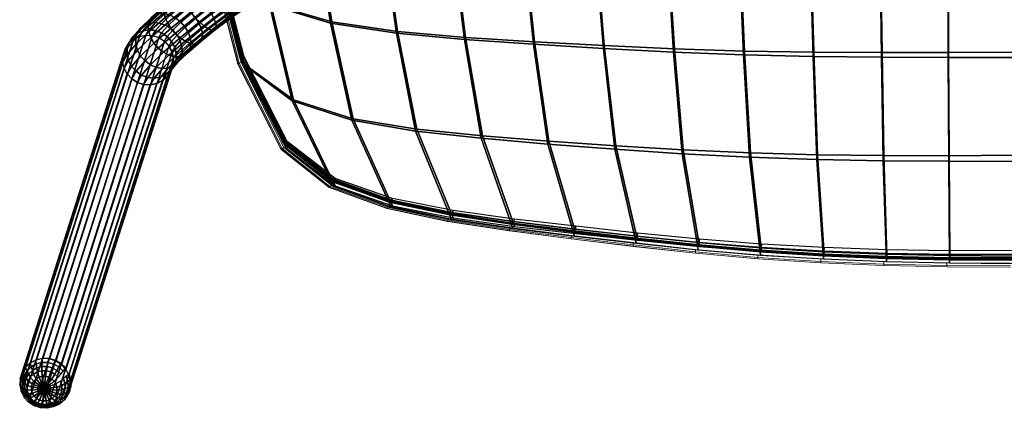
# Model space of a CAD drawing. Units: metres. Extents: x -0.272 to 0.27, y -0.296 to 0.296.
# Drawn here: x -0.272 to -0.001, y -0.296 to -0.19 of the extents above; entities that cross this region are included whole.
import ezdxf

# ---------------------------------------------------------------- set-up
doc = ezdxf.new("R2010")
doc.units = ezdxf.units.M
for name, color, linetype in [('72_CMAN_INSERT', 7, 'Continuous'), ('72_CMAN_SEDUTE_D2_ANY', 252, 'Continuous'), ('72_CMAN_SEDUTE_D3_ADJUASTABLEFEET', 7, 'Continuous'), ('72_CMAN_SEDUTE_D3_FRAME', 7, 'Continuous'), ('72_CMAN_SEDUTE_D3_SEAT', 7, 'Continuous')]:
    doc.layers.add(name, color=color, linetype=linetype)

# ---------------------------------------------------------------- blocks, each defined once
blk = doc.blocks.new('72CMAN_SEDUTE_D3_FIXEDFEET')
mesh = blk.add_polymesh((24, 7), dxfattribs=dict(m_close=True))
for k, corner in enumerate([(0.00688, -0.00418, 0.00445), (0.0061, -0.00347, 0.00302), (0.00531, -0.00277, 0.00158), (0.00453, -0.00206, 0.00015), (0.00325, -0.0013, -0.00061), (0.00163, -0.00065, -0.00032), (0, 0), (0.00738, -0.00248, 0.00489), (0.00655, -0.00195, 0.00342), (0.00571, -0.00141, 0.00194), (0.00488, -0.00088, 0.00046), (0.00351, -0.00044, -0.00038), (0.00175, -0.00021, -0.00021), (0, 0), (0.00741, -0.00072, 0.00539), (0.00658, -0.00037, 0.00387), (0.00574, -0.00001, 0.00234), (0.0049, 0.00034, 0.00081), (0.00352, 0.00046, -0.00013), (0.00176, 0.00023, -0.00008), (0, 0), (0.00697, 0.00097, 0.00592), (0.00618, 0.00115, 0.00434), (0.00539, 0.00134, 0.00275), (0.0046, 0.00152, 0.00117), (0.0033, 0.00132, 0.00014), (0.00165, 0.00066, 0.00005), (0, 0), (0.00609, 0.00249, 0.00643), (0.00539, 0.00252, 0.00479), (0.00468, 0.00254, 0.00316), (0.00398, 0.00257, 0.00153), (0.00285, 0.00209, 0.0004), (0.00142, 0.00105, 0.00018), (0, 0), (0.00482, 0.00372, 0.00689), (0.00425, 0.00363, 0.00521), (0.00368, 0.00353, 0.00353), (0.0031, 0.00343, 0.00185), (0.00221, 0.00271, 0.00063), (0.0011, 0.00136, 0.0003), (0, 0), (0.00326, 0.00459, 0.00727), (0.00285, 0.00441, 0.00555), (0.00243, 0.00422, 0.00383), (0.00202, 0.00403, 0.00211), (0.00142, 0.00316, 0.00082), (0.00071, 0.00158, 0.00039), (0, 0), (0.00151, 0.00504, 0.00754), (0.00128, 0.00481, 0.0058), (0.00104, 0.00457, 0.00405), (0.0008, 0.00434, 0.0023), (0.00053, 0.00338, 0.00096), (0.00026, 0.0017, 0.00046), (0, 0), (-0.00031, 0.00503, 0.00769), (-0.00036, 0.0048, 0.00593), (-0.00041, 0.00457, 0.00417), (-0.00046, 0.00434, 0.00241), (-0.0004, 0.00338, 0.00104), (-0.0002, 0.00169, 0.0005), (0, 0), (-0.00208, 0.00456, 0.00771), (-0.00195, 0.00438, 0.00594), (-0.00182, 0.0042, 0.00418), (-0.00169, 0.00401, 0.00242), (-0.0013, 0.00314, 0.00105), (-0.00065, 0.00158, 0.00051), (0, 0), (-0.00367, 0.00368, 0.00759), (-0.00338, 0.00358, 0.00584), (-0.00309, 0.00349, 0.00408), (-0.0028, 0.0034, 0.00233), (-0.0021, 0.00269, 0.00098), (-0.00105, 0.00135, 0.00048), (0, 0), (-0.00498, 0.00243, 0.00734), (-0.00456, 0.00246, 0.00561), (-0.00413, 0.0025, 0.00389), (-0.00371, 0.00253, 0.00216), (-0.00277, 0.00206, 0.00086), (-0.00139, 0.00103, 0.00041), (0, 0), (-0.00592, 0.0009, 0.00698), (-0.0054, 0.00109, 0.00529), (-0.00488, 0.00128, 0.0036), (-0.00436, 0.00147, 0.00191), (-0.00325, 0.00128, 0.00068), (-0.00163, 0.00065, 0.00032), (0, 0), (-0.00642, -0.0008, 0.00653), (-0.00585, -0.00044, 0.00489), (-0.00528, -0.00007, 0.00324), (-0.00471, 0.00029, 0.0016), (-0.0035, 0.00042, 0.00045), (-0.00175, 0.00021, 0.00021), (0, 0), (-0.00645, -0.00255, 0.00603), (-0.00588, -0.00201, 0.00444), (-0.0053, -0.00147, 0.00285), (-0.00473, -0.00093, 0.00125), (-0.00352, -0.00047, 0.0002), (-0.00176, -0.00023, 0.00008), (0, 0), (-0.00601, -0.00425, 0.00551), (-0.00548, -0.00354, 0.00397), (-0.00495, -0.00282, 0.00243), (-0.00442, -0.00211, 0.00089), (-0.00329, -0.00133, -0.00007), (-0.00165, -0.00066, -0.00005), (0, 0), (-0.00513, -0.00577, 0.005), (-0.00469, -0.0049, 0.00351), (-0.00425, -0.00403, 0.00202), (-0.00381, -0.00316, 0.00053), (-0.00285, -0.0021, -0.00033), (-0.00142, -0.00105, -0.00018), (0, 0), (-0.00386, -0.007, 0.00454), (-0.00355, -0.00601, 0.0031), (-0.00324, -0.00501, 0.00166), (-0.00293, -0.00402, 0.00021), (-0.0022, -0.00273, -0.00056), (-0.0011, -0.00136, -0.0003), (0, 0), (-0.0023, -0.00787, 0.00416), (-0.00215, -0.00679, 0.00276), (-0.002, -0.00571, 0.00135), (-0.00185, -0.00463, -0.00005), (-0.00141, -0.00317, -0.00076), (-0.00071, -0.00158, -0.00039), (0, 0), (-0.00055, -0.00832, 0.00388), (-0.00058, -0.00719, 0.00251), (-0.0006, -0.00606, 0.00113), (-0.00063, -0.00493, -0.00024), (-0.00052, -0.0034, -0.0009), (-0.00026, -0.0017, -0.00046), (0, 0), (0.00127, -0.00831, 0.00373), (0.00106, -0.00718, 0.00237), (0.00085, -0.00605, 0.00102), (0.00063, -0.00493, -0.00034), (0.0004, -0.0034, -0.00097), (0.0002, -0.00169, -0.0005), (0, 0), (0.00304, -0.00784, 0.00372), (0.00264, -0.00676, 0.00236), (0.00225, -0.00568, 0.001), (0.00186, -0.00461, -0.00035), (0.0013, -0.00316, -0.00098), (0.00065, -0.00158, -0.00051), (0, 0), (0.00463, -0.00696, 0.00384), (0.00408, -0.00597, 0.00247), (0.00352, -0.00498, 0.0011), (0.00297, -0.00399, -0.00027), (0.00211, -0.00271, -0.00092), (0.00105, -0.00135, -0.00048), (0, 0), (0.00594, -0.00571, 0.00409), (0.00525, -0.00485, 0.00269), (0.00457, -0.00398, 0.0013), (0.00388, -0.00312, -0.0001), (0.00278, -0.00208, -0.00079), (0.00139, -0.00103, -0.00041), (0, 0)]):
    mesh.set_mesh_vertex(divmod(k, 7), corner)
blk = doc.blocks.new('72CMAN_SEDUTE_D3_FRAMEFORFIXEDFEET')
mesh = blk.add_polymesh((13, 9))
for k, corner in enumerate([(-0.23126, -0.19676, 0.41777), (-0.23053, -0.1955, 0.42225), (-0.22901, -0.19375, 0.42634), (-0.22677, -0.19158, 0.42987), (-0.22391, -0.1891, 0.43267), (-0.22053, -0.18647, 0.43462), (-0.21675, -0.18385, 0.43565), (-0.21276, -0.18135, 0.4357), (-0.20872, -0.1791, 0.43479), (-0.23249, -0.19542, 0.41756), (-0.23175, -0.19415, 0.42209), (-0.23022, -0.19239, 0.42621), (-0.22796, -0.19021, 0.42975), (-0.22508, -0.18772, 0.43254), (-0.22167, -0.18507, 0.43447), (-0.21786, -0.18243, 0.43547), (-0.21383, -0.1799, 0.4355), (-0.20976, -0.17761, 0.43456), (-0.23402, -0.19444, 0.41746), (-0.23327, -0.19313, 0.42213), (-0.23169, -0.19132, 0.42636), (-0.22937, -0.18909, 0.42999), (-0.2264, -0.18653, 0.43283), (-0.2229, -0.18381, 0.43479), (-0.21899, -0.18107, 0.43578), (-0.21485, -0.17845, 0.43578), (-0.21067, -0.17605, 0.43478), (-0.23576, -0.19387, 0.41745), (-0.23497, -0.1925, 0.42235), (-0.23332, -0.19061, 0.42678), (-0.23089, -0.18828, 0.43056), (-0.22779, -0.18561, 0.43351), (-0.22412, -0.18276, 0.43554), (-0.22005, -0.17987, 0.43655), (-0.21574, -0.17708, 0.43651), (-0.2114, -0.17451, 0.43545), (-0.23758, -0.19376, 0.41755), (-0.23674, -0.19231, 0.42274), (-0.235, -0.19031, 0.42742), (-0.23243, -0.18784, 0.43141), (-0.22913, -0.18502, 0.43453), (-0.22526, -0.18199, 0.43666), (-0.22096, -0.1789, 0.43771), (-0.21644, -0.1759, 0.43765), (-0.21188, -0.1731, 0.43651), (-0.23936, -0.19412, 0.41775), (-0.23847, -0.19257, 0.42327), (-0.23661, -0.19044, 0.42825), (-0.23386, -0.18781, 0.4325), (-0.23035, -0.1848, 0.43582), (-0.22623, -0.18156, 0.43808), (-0.22168, -0.17823, 0.43919), (-0.21689, -0.17497, 0.43912), (-0.2121, -0.17192, 0.43788), (-0.24098, -0.19491, 0.41804), (-0.24003, -0.19326, 0.4239), (-0.23804, -0.19099, 0.42922), (-0.23511, -0.18818, 0.43374), (-0.23136, -0.18496, 0.43729), (-0.22697, -0.18149, 0.43971), (-0.22214, -0.1779, 0.4409), (-0.21708, -0.17437, 0.44082), (-0.21203, -0.17104, 0.43949), (-0.24233, -0.1961, 0.41839), (-0.24132, -0.19435, 0.42461), (-0.2392, -0.19192, 0.43025), (-0.23608, -0.18893, 0.43507), (-0.2321, -0.18551, 0.43885), (-0.22744, -0.18179, 0.44144), (-0.22232, -0.17794, 0.44271), (-0.21699, -0.17414, 0.44263), (-0.21169, -0.17054, 0.44121), (-0.24331, -0.19759, 0.41877), (-0.24224, -0.19574, 0.42533), (-0.24001, -0.19318, 0.43129), (-0.23671, -0.19001, 0.43639), (-0.23251, -0.18639, 0.44041), (-0.22759, -0.18245, 0.44316), (-0.22222, -0.17836, 0.44452), (-0.21663, -0.17429, 0.44444), (-0.21108, -0.17044, 0.44293), (-0.24387, -0.19928, 0.41918), (-0.24275, -0.19735, 0.42604), (-0.24041, -0.19466, 0.43228), (-0.23697, -0.19135, 0.43763), (-0.23257, -0.18756, 0.44185), (-0.22744, -0.18343, 0.44475), (-0.22184, -0.17912, 0.44619), (-0.21602, -0.17482, 0.44611), (-0.21026, -0.17074, 0.44454), (-0.24395, -0.20106, 0.41957), (-0.2428, -0.19906, 0.42667), (-0.24038, -0.19629, 0.43314), (-0.23682, -0.19286, 0.43869), (-0.23227, -0.18893, 0.44308), (-0.22698, -0.18465, 0.44611), (-0.2212, -0.18017, 0.44762), (-0.21521, -0.1757, 0.44755), (-0.20928, -0.17144, 0.44591), (-0.24356, -0.20281, 0.41992), (-0.24238, -0.20077, 0.42718), (-0.23992, -0.19793, 0.43381), (-0.23629, -0.19443, 0.43951), (-0.23165, -0.19041, 0.44402), (-0.22624, -0.18603, 0.44713), (-0.22035, -0.18144, 0.4487), (-0.21425, -0.17685, 0.44864), (-0.20821, -0.17248, 0.44697), (-0.24273, -0.20441, 0.42021), (-0.24154, -0.20235, 0.42753), (-0.23906, -0.19949, 0.43423), (-0.23539, -0.19595, 0.44), (-0.23072, -0.1919, 0.44458), (-0.22527, -0.18747, 0.44775), (-0.21934, -0.18284, 0.44935), (-0.2132, -0.1782, 0.44931), (-0.20712, -0.17378, 0.44763)]):
    mesh.set_mesh_vertex(divmod(k, 9), corner)
mesh = blk.add_polymesh((13, 9))
for k, corner in enumerate([(-0.24273, -0.20441, 0.42021), (-0.24154, -0.20235, 0.42753), (-0.23906, -0.19949, 0.43423), (-0.23539, -0.19595, 0.44), (-0.23072, -0.1919, 0.44458), (-0.22527, -0.18747, 0.44775), (-0.21934, -0.18284, 0.44935), (-0.2132, -0.1782, 0.44931), (-0.20712, -0.17378, 0.44763), (-0.2415, -0.20575, 0.42041), (-0.24032, -0.2037, 0.42769), (-0.23785, -0.20085, 0.43436), (-0.2342, -0.19732, 0.44012), (-0.22955, -0.19328, 0.44471), (-0.22413, -0.18887, 0.4479), (-0.21823, -0.18426, 0.44953), (-0.21212, -0.17965, 0.44951), (-0.20608, -0.17527, 0.44786), (-0.23996, -0.20674, 0.42052), (-0.2388, -0.20473, 0.42765), (-0.23638, -0.20192, 0.43421), (-0.23279, -0.19844, 0.43989), (-0.22822, -0.19447, 0.44442), (-0.2229, -0.19013, 0.44758), (-0.21711, -0.18561, 0.44922), (-0.2111, -0.18111, 0.44924), (-0.20517, -0.17684, 0.44764), (-0.23823, -0.2073, 0.42052), (-0.2371, -0.20536, 0.42742), (-0.23475, -0.20263, 0.43379), (-0.23127, -0.19925, 0.43932), (-0.22684, -0.19539, 0.44374), (-0.22168, -0.19118, 0.44684), (-0.21605, -0.18681, 0.44845), (-0.21021, -0.18247, 0.4485), (-0.20445, -0.17838, 0.44697), (-0.23641, -0.20741, 0.42042), (-0.23533, -0.20555, 0.42704), (-0.23307, -0.20293, 0.43315), (-0.22974, -0.19969, 0.43846), (-0.22549, -0.19598, 0.44272), (-0.22054, -0.19195, 0.44571), (-0.21513, -0.18778, 0.44729), (-0.20952, -0.18366, 0.44736), (-0.20396, -0.17979, 0.44591), (-0.23462, -0.20706, 0.42022), (-0.2336, -0.20528, 0.42651), (-0.23146, -0.2028, 0.43232), (-0.2283, -0.19972, 0.43738), (-0.22427, -0.1962, 0.44143), (-0.21957, -0.19239, 0.44429), (-0.21442, -0.18845, 0.44581), (-0.20906, -0.18459, 0.44589), (-0.20374, -0.18097, 0.44454), (-0.233, -0.20626, 0.41994), (-0.23204, -0.20459, 0.42587), (-0.23003, -0.20225, 0.43136), (-0.22706, -0.19935, 0.43613), (-0.22326, -0.19604, 0.43996), (-0.21883, -0.19246, 0.44266), (-0.21396, -0.18878, 0.4441), (-0.20887, -0.18519, 0.44419), (-0.20381, -0.18184, 0.44293), (-0.23166, -0.20508, 0.41959), (-0.23075, -0.20351, 0.42516), (-0.22887, -0.20132, 0.43032), (-0.22608, -0.1986, 0.4348), (-0.22253, -0.19549, 0.4384), (-0.21836, -0.19215, 0.44093), (-0.21377, -0.18874, 0.44229), (-0.20896, -0.18542, 0.44238), (-0.20416, -0.18234, 0.44121), (-0.23067, -0.20359, 0.4192), (-0.22983, -0.20212, 0.42444), (-0.22806, -0.20006, 0.42928), (-0.22545, -0.19752, 0.43348), (-0.22212, -0.19461, 0.43685), (-0.21821, -0.19149, 0.43922), (-0.21388, -0.18833, 0.44048), (-0.20933, -0.18526, 0.44058), (-0.20476, -0.18245, 0.43949), (-0.23012, -0.20189, 0.4188), (-0.22932, -0.20051, 0.42374), (-0.22766, -0.19857, 0.42829), (-0.2252, -0.19618, 0.43224), (-0.22206, -0.19344, 0.4354), (-0.21836, -0.19052, 0.43762), (-0.21426, -0.18757, 0.43881), (-0.20993, -0.18473, 0.4389), (-0.20558, -0.18214, 0.43788), (-0.23003, -0.20011, 0.4184), (-0.22927, -0.19879, 0.42311), (-0.22769, -0.19695, 0.42743), (-0.22534, -0.19467, 0.43118), (-0.22235, -0.19207, 0.43417), (-0.21882, -0.18929, 0.43627), (-0.2149, -0.18651, 0.43738), (-0.21074, -0.18386, 0.43747), (-0.20656, -0.18144, 0.43651), (-0.23042, -0.19836, 0.41805), (-0.22969, -0.19708, 0.4226), (-0.22815, -0.1953, 0.42676), (-0.22588, -0.1931, 0.43037), (-0.22298, -0.19059, 0.43323), (-0.21956, -0.18791, 0.43524), (-0.21574, -0.18524, 0.4363), (-0.21171, -0.1827, 0.43637), (-0.20763, -0.18041, 0.43545), (-0.23126, -0.19676, 0.41777), (-0.23053, -0.1955, 0.42225), (-0.22901, -0.19375, 0.42634), (-0.22677, -0.19158, 0.42987), (-0.22391, -0.1891, 0.43267), (-0.22053, -0.18647, 0.43462), (-0.21675, -0.18385, 0.43565), (-0.21276, -0.18135, 0.4357), (-0.20872, -0.1791, 0.43479)]):
    mesh.set_mesh_vertex(divmod(k, 9), corner)
mesh = blk.add_polymesh((2, 13))
for k, corner in enumerate([(-0.24273, -0.20441, 0.42021), (-0.24356, -0.20281, 0.41992), (-0.24395, -0.20106, 0.41957), (-0.24387, -0.19928, 0.41918), (-0.24331, -0.19759, 0.41877), (-0.24233, -0.1961, 0.41839), (-0.24098, -0.19491, 0.41804), (-0.23936, -0.19412, 0.41775), (-0.23758, -0.19376, 0.41755), (-0.23576, -0.19387, 0.41745), (-0.23402, -0.19444, 0.41746), (-0.23249, -0.19542, 0.41756), (-0.23126, -0.19676, 0.41777), (-0.2711, -0.29329, 0.00791), (-0.27194, -0.2917, 0.00762), (-0.27233, -0.28994, 0.00727), (-0.27224, -0.28816, 0.00688), (-0.27169, -0.28647, 0.00648), (-0.2707, -0.28498, 0.00609), (-0.26935, -0.28379, 0.00574), (-0.26773, -0.283, 0.00546), (-0.26595, -0.28264, 0.00526), (-0.26413, -0.28275, 0.00516), (-0.26239, -0.28332, 0.00516), (-0.26086, -0.28431, 0.00527), (-0.25963, -0.28564, 0.00547)]):
    mesh.set_mesh_vertex(divmod(k, 13), corner)
mesh = blk.add_polymesh((2, 13))
for k, corner in enumerate([(-0.24273, -0.20441, 0.42021), (-0.2415, -0.20575, 0.42041), (-0.23996, -0.20674, 0.42052), (-0.23823, -0.2073, 0.42052), (-0.23641, -0.20741, 0.42042), (-0.23462, -0.20706, 0.42022), (-0.233, -0.20626, 0.41994), (-0.23166, -0.20508, 0.41959), (-0.23067, -0.20359, 0.4192), (-0.23012, -0.20189, 0.4188), (-0.23003, -0.20011, 0.4184), (-0.23042, -0.19836, 0.41805), (-0.23126, -0.19676, 0.41777), (-0.2711, -0.29329, 0.00791), (-0.26987, -0.29463, 0.00811), (-0.26834, -0.29562, 0.00822), (-0.2666, -0.29619, 0.00822), (-0.26478, -0.2963, 0.00812), (-0.263, -0.29594, 0.00792), (-0.26138, -0.29514, 0.00764), (-0.26003, -0.29396, 0.00729), (-0.25905, -0.29247, 0.0069), (-0.25849, -0.29078, 0.0065), (-0.25841, -0.28899, 0.00611), (-0.2588, -0.28724, 0.00576), (-0.25963, -0.28564, 0.00547)]):
    mesh.set_mesh_vertex(divmod(k, 13), corner)
blk = doc.blocks.new('72CMAN_SEDUTE_D3_SEATFORFIXEDFEET')
mesh = blk.add_polymesh((25, 7))
for k, corner in enumerate([(-0.20983, 0.08977, 0.42707), (-0.21063, 0.09017, 0.42772), (-0.21105, 0.09051, 0.42867), (-0.21103, 0.09072, 0.42975), (-0.21057, 0.09077, 0.43075), (-0.20977, 0.09065, 0.43148), (-0.20875, 0.09038, 0.43181), (-0.21493, 0.06353, 0.43012), (-0.21573, 0.06392, 0.43076), (-0.21617, 0.06425, 0.43172), (-0.21617, 0.06445, 0.4328), (-0.21574, 0.06449, 0.4338), (-0.21496, 0.06437, 0.43454), (-0.21396, 0.0641, 0.43487), (-0.2198, 0.03758, 0.43531), (-0.22059, 0.03794, 0.43595), (-0.22105, 0.03825, 0.4369), (-0.22108, 0.03843, 0.43798), (-0.22068, 0.03847, 0.43899), (-0.21993, 0.03836, 0.43973), (-0.21895, 0.0381, 0.44007), (-0.22456, 0.0116, 0.44051), (-0.22535, 0.01193, 0.44114), (-0.22581, 0.01221, 0.44209), (-0.22586, 0.01238, 0.44317), (-0.2255, 0.01242, 0.44419), (-0.22478, 0.01231, 0.44494), (-0.22383, 0.01208, 0.44529), (-0.22858, -0.01453, 0.44558), (-0.22934, -0.01424, 0.4462), (-0.22981, -0.014, 0.44714), (-0.22988, -0.01385, 0.44822), (-0.22955, -0.01381, 0.44924), (-0.22887, -0.0139, 0.45001), (-0.22796, -0.01409, 0.45038), (-0.23111, -0.04093, 0.45018), (-0.23185, -0.0407, 0.45078), (-0.23232, -0.04049, 0.45172), (-0.23241, -0.04036, 0.4528), (-0.23211, -0.04032, 0.45383), (-0.23148, -0.04039, 0.45461), (-0.23061, -0.04054, 0.45499), (-0.23164, -0.06763, 0.45356), (-0.23235, -0.06745, 0.45414), (-0.23281, -0.0673, 0.45506), (-0.23292, -0.06719, 0.45614), (-0.23266, -0.06715, 0.45718), (-0.23208, -0.06719, 0.45798), (-0.23126, -0.06729, 0.45838), (-0.23004, -0.09445, 0.45514), (-0.23071, -0.09435, 0.4557), (-0.23116, -0.09424, 0.45661), (-0.23128, -0.09416, 0.45769), (-0.23106, -0.09412, 0.45873), (-0.23053, -0.09412, 0.45955), (-0.22977, -0.09417, 0.45998), (-0.22669, -0.12116, 0.45494), (-0.22732, -0.12113, 0.45548), (-0.22776, -0.12109, 0.45638), (-0.22789, -0.12104, 0.45745), (-0.22771, -0.12099, 0.4585), (-0.22723, -0.12096, 0.45933), (-0.22652, -0.12095, 0.45979), (-0.22228, -0.14767, 0.45339), (-0.22287, -0.14773, 0.4539), (-0.22329, -0.14774, 0.45478), (-0.22343, -0.14773, 0.45584), (-0.22328, -0.14768, 0.4569), (-0.22286, -0.14761, 0.45775), (-0.22221, -0.14754, 0.45823), (-0.2172, -0.17397, 0.4507), (-0.21775, -0.17411, 0.45119), (-0.21815, -0.17419, 0.45205), (-0.2183, -0.17421, 0.45311), (-0.21819, -0.17416, 0.45417), (-0.21782, -0.17406, 0.45504), (-0.21724, -0.17393, 0.45555), (-0.21059, -0.19976, 0.4468), (-0.21109, -0.19999, 0.44725), (-0.21147, -0.20014, 0.44809), (-0.21163, -0.20019, 0.44914), (-0.21155, -0.20014, 0.45021), (-0.21124, -0.2, 0.4511), (-0.21072, -0.1998, 0.45164), (-0.1987, -0.223, 0.44086), (-0.19915, -0.22332, 0.44129), (-0.19951, -0.22354, 0.44211), (-0.19968, -0.22363, 0.44315), (-0.19964, -0.22357, 0.44423), (-0.19938, -0.2234, 0.44513), (-0.19893, -0.22313, 0.4457), (-0.18555, -0.23315, 0.43607), (-0.18595, -0.23355, 0.43647), (-0.18629, -0.23384, 0.43727), (-0.18647, -0.23396, 0.4383), (-0.18646, -0.23391, 0.43938), (-0.18626, -0.2337, 0.4403), (-0.18587, -0.23336, 0.4409), (-0.16973, -0.23868, 0.43146), (-0.17009, -0.23917, 0.43184), (-0.1704, -0.23953, 0.43261), (-0.17058, -0.23969, 0.43364), (-0.17061, -0.23964, 0.43472), (-0.17045, -0.23939, 0.43566), (-0.17013, -0.23899, 0.43628), (-0.15308, -0.24197, 0.42767), (-0.15339, -0.24255, 0.42802), (-0.15367, -0.24298, 0.42877), (-0.15385, -0.24318, 0.42979), (-0.1539, -0.24314, 0.43087), (-0.15379, -0.24286, 0.43183), (-0.15353, -0.2424, 0.43247), (-0.13622, -0.24431, 0.42431), (-0.13648, -0.24497, 0.42462), (-0.13673, -0.24547, 0.42536), (-0.1369, -0.24572, 0.42636), (-0.13695, -0.24568, 0.42744), (-0.13687, -0.24538, 0.42841), (-0.13666, -0.24486, 0.42908), (-0.11932, -0.24629, 0.4211), (-0.11953, -0.24703, 0.42139), (-0.11973, -0.2476, 0.42211), (-0.11988, -0.24789, 0.4231), (-0.11993, -0.24786, 0.42418), (-0.11988, -0.24754, 0.42517), (-0.11972, -0.24696, 0.42586), (-0.10237, -0.24814, 0.41808), (-0.10253, -0.24896, 0.41835), (-0.1027, -0.24959, 0.41904), (-0.10282, -0.24992, 0.42003), (-0.10287, -0.2499, 0.42111), (-0.10284, -0.24955, 0.42211), (-0.10272, -0.24893, 0.42282), (-0.08535, -0.24983, 0.41539), (-0.08547, -0.25071, 0.41564), (-0.0856, -0.2514, 0.41632), (-0.0857, -0.25177, 0.41729), (-0.08575, -0.25176, 0.41838), (-0.08573, -0.2514, 0.41938), (-0.08565, -0.25073, 0.42012), (-0.06823, -0.25118, 0.41321), (-0.06832, -0.25212, 0.41344), (-0.06841, -0.25286, 0.4141), (-0.06848, -0.25327, 0.41506), (-0.06853, -0.25328, 0.41615), (-0.06853, -0.25291, 0.41717), (-0.06848, -0.2522, 0.41792), (-0.05102, -0.25214, 0.41161), (-0.05107, -0.25313, 0.41183), (-0.05113, -0.25391, 0.41248), (-0.05119, -0.25436, 0.41344), (-0.05123, -0.25438, 0.41452), (-0.05123, -0.254, 0.41554), (-0.05121, -0.25327, 0.41631), (-0.03375, -0.25272, 0.41059), (-0.03377, -0.25375, 0.41079), (-0.03381, -0.25458, 0.41143), (-0.03385, -0.25505, 0.41239), (-0.03387, -0.2551, 0.41347), (-0.03389, -0.25472, 0.4145), (-0.03388, -0.25397, 0.41527), (-0.01645, -0.25299, 0.41005), (-0.01646, -0.25405, 0.41024), (-0.01647, -0.25491, 0.41088), (-0.01649, -0.25542, 0.41183), (-0.0165, -0.25548, 0.41292), (-0.01651, -0.25511, 0.41395), (-0.01651, -0.25435, 0.41473), (0.00095, -0.25298, 0.40987), (0.00095, -0.25405, 0.41007), (0.00095, -0.25494, 0.4107), (0.00095, -0.25547, 0.41165), (0.00095, -0.25556, 0.41274), (0.00095, -0.25521, 0.41377), (0.00086, -0.25447, 0.41456)]):
    mesh.set_mesh_vertex(divmod(k, 7), corner)
mesh = blk.add_polymesh((9, 9))
for k, corner in enumerate([(-0.19893, -0.22513, 0.44567), (-0.18587, -0.23536, 0.44087), (-0.17013, -0.24099, 0.43625), (-0.15353, -0.2444, 0.43244), (-0.13666, -0.24686, 0.42905), (-0.11972, -0.24896, 0.42583), (-0.10272, -0.25093, 0.42279), (-0.08565, -0.25273, 0.42009), (-0.06848, -0.2542, 0.41789), (-0.21072, -0.2018, 0.45161), (-0.19736, -0.2118, 0.44676), (-0.18097, -0.21711, 0.44199), (-0.1634, -0.22011, 0.43795), (-0.14534, -0.2221, 0.43429), (-0.12702, -0.22368, 0.43076), (-0.10858, -0.22509, 0.42741), (-0.09006, -0.22635, 0.4244), (-0.07152, -0.2273, 0.42191), (-0.21724, -0.17593, 0.45552), (-0.20356, -0.18546, 0.45062), (-0.18678, -0.19044, 0.44565), (-0.16869, -0.19319, 0.44133), (-0.14998, -0.19494, 0.43733), (-0.13095, -0.19627, 0.43343), (-0.11173, -0.19745, 0.42974), (-0.09244, -0.19846, 0.4264), (-0.07317, -0.1992, 0.42361), (-0.22221, -0.14954, 0.45821), (-0.20814, -0.15842, 0.45328), (-0.19104, -0.16301, 0.44811), (-0.17256, -0.16552, 0.44353), (-0.1534, -0.1671, 0.43921), (-0.13384, -0.16828, 0.43501), (-0.11406, -0.16931, 0.43103), (-0.09421, -0.17019, 0.42745), (-0.0744, -0.17083, 0.42444), (-0.22652, -0.12295, 0.45976), (-0.212, -0.13103, 0.4548), (-0.1946, -0.13516, 0.4494), (-0.17579, -0.13744, 0.44452), (-0.15625, -0.13888, 0.43985), (-0.13626, -0.13996, 0.43529), (-0.11602, -0.14091, 0.43101), (-0.0957, -0.14173, 0.42717), (-0.07545, -0.14232, 0.42391), (-0.22977, -0.09617, 0.45995), (-0.21476, -0.10334, 0.45496), (-0.19711, -0.10699, 0.44932), (-0.17807, -0.10905, 0.44413), (-0.15826, -0.11039, 0.4391), (-0.13798, -0.11142, 0.43419), (-0.11742, -0.11234, 0.4296), (-0.09676, -0.11315, 0.42551), (-0.07621, -0.11376, 0.42202), (-0.23126, -0.06929, 0.45836), (-0.21579, -0.0755, 0.45337), (-0.19798, -0.07866, 0.44753), (-0.17885, -0.0805, 0.44211), (-0.15896, -0.08176, 0.43682), (-0.13859, -0.08278, 0.43168), (-0.11793, -0.0837, 0.42692), (-0.09717, -0.08453, 0.42271), (-0.07651, -0.08519, 0.41913), (-0.23061, -0.04254, 0.45497), (-0.21472, -0.04779, 0.45001), (-0.19686, -0.05044, 0.44408), (-0.17782, -0.05207, 0.43857), (-0.15807, -0.05324, 0.4332), (-0.13787, -0.05422, 0.42802), (-0.11737, -0.05513, 0.42331), (-0.09676, -0.05597, 0.4192), (-0.07626, -0.05666, 0.41572), (-0.22796, -0.01609, 0.45035), (-0.2117, -0.02043, 0.44544), (-0.19392, -0.02259, 0.43951), (-0.17512, -0.02397, 0.43404), (-0.15572, -0.025, 0.42875), (-0.13591, -0.02591, 0.42372), (-0.11582, -0.02676, 0.41923), (-0.09562, -0.02755, 0.4154), (-0.07549, -0.02822, 0.41219)]):
    mesh.set_mesh_vertex(divmod(k, 9), corner)
mesh = blk.add_polymesh((9, 9))
for k, corner in enumerate([(-0.1987, -0.225, 0.44083), (-0.18555, -0.23515, 0.43604), (-0.16973, -0.24068, 0.43143), (-0.15308, -0.24397, 0.42764), (-0.13622, -0.24631, 0.42428), (-0.11932, -0.24829, 0.42107), (-0.10237, -0.25014, 0.41805), (-0.08535, -0.25183, 0.41536), (-0.06823, -0.25318, 0.41318), (-0.21059, -0.20176, 0.44677), (-0.197, -0.21155, 0.44195), (-0.18062, -0.21673, 0.43721), (-0.16306, -0.2196, 0.4332), (-0.14501, -0.22146, 0.42956), (-0.12672, -0.2229, 0.42604), (-0.1083, -0.22419, 0.42271), (-0.0898, -0.22531, 0.41971), (-0.07129, -0.22614, 0.41723), (-0.2172, -0.17597, 0.45067), (-0.20325, -0.18528, 0.44579), (-0.18648, -0.19014, 0.44085), (-0.16839, -0.19277, 0.43656), (-0.1497, -0.19439, 0.43257), (-0.13068, -0.1956, 0.4287), (-0.11149, -0.19664, 0.42501), (-0.09221, -0.19753, 0.42169), (-0.07296, -0.19816, 0.41891), (-0.22228, -0.14967, 0.45336), (-0.20791, -0.15827, 0.44844), (-0.19081, -0.16275, 0.4433), (-0.17233, -0.16515, 0.43874), (-0.15317, -0.16661, 0.43444), (-0.13363, -0.16768, 0.43025), (-0.11386, -0.16859, 0.42629), (-0.09402, -0.16936, 0.42272), (-0.07423, -0.16989, 0.41972), (-0.22669, -0.12316, 0.45492), (-0.21184, -0.13089, 0.44996), (-0.19443, -0.13493, 0.44458), (-0.17563, -0.13711, 0.43972), (-0.15608, -0.13844, 0.43507), (-0.1361, -0.13942, 0.43053), (-0.11587, -0.14027, 0.42626), (-0.09555, -0.14098, 0.42243), (-0.07531, -0.14147, 0.41919), (-0.23004, -0.09645, 0.45511), (-0.21467, -0.1032, 0.45012), (-0.19701, -0.10677, 0.4445), (-0.17796, -0.10875, 0.43932), (-0.15815, -0.10999, 0.43431), (-0.13787, -0.11094, 0.42942), (-0.11731, -0.11177, 0.42484), (-0.09666, -0.11248, 0.42077), (-0.07611, -0.113, 0.4173), (-0.23164, -0.06962, 0.45353), (-0.21576, -0.07535, 0.44852), (-0.19793, -0.07845, 0.44271), (-0.1788, -0.08022, 0.4373), (-0.1589, -0.08141, 0.43203), (-0.13853, -0.08234, 0.4269), (-0.11787, -0.08319, 0.42216), (-0.0971, -0.08394, 0.41797), (-0.07645, -0.08452, 0.41441), (-0.23111, -0.04293, 0.45015), (-0.21477, -0.04761, 0.44516), (-0.19688, -0.05023, 0.43925), (-0.17783, -0.0518, 0.43375), (-0.15807, -0.0529, 0.42839), (-0.13786, -0.05382, 0.42324), (-0.11736, -0.05468, 0.41854), (-0.09675, -0.05545, 0.41445), (-0.07623, -0.05608, 0.41099), (-0.22858, -0.01653, 0.44555), (-0.21259, -0.02007, 0.44124), (-0.19473, -0.02221, 0.43528), (-0.17586, -0.02357, 0.42975), (-0.15636, -0.02458, 0.42441), (-0.13645, -0.02545, 0.41932), (-0.11625, -0.02628, 0.41477), (-0.09594, -0.02704, 0.41088), (-0.0757, -0.02768, 0.40762)]):
    mesh.set_mesh_vertex(divmod(k, 9), corner)
mesh = blk.add_polymesh((9, 9))
for k, corner in enumerate([(-0.06848, -0.2542, 0.41789), (-0.05121, -0.25527, 0.41628), (-0.03388, -0.25596, 0.41525), (-0.01651, -0.25635, 0.4147), (0.00086, -0.25647, 0.41453), (0.01824, -0.25635, 0.4147), (0.0356, -0.25596, 0.41525), (0.05294, -0.25527, 0.41628), (0.0702, -0.2542, 0.41789), (-0.07152, -0.2273, 0.42191), (-0.05305, -0.22792, 0.42005), (-0.03475, -0.22826, 0.41881), (-0.01675, -0.22842, 0.41812), (0.00086, -0.22845, 0.4179), (0.01848, -0.22842, 0.41812), (0.03648, -0.22826, 0.41881), (0.05477, -0.22792, 0.42005), (0.07325, -0.2273, 0.42191), (-0.07317, -0.1992, 0.42361), (-0.05406, -0.19965, 0.42147), (-0.03525, -0.19985, 0.42), (-0.01689, -0.19992, 0.41915), (0.00086, -0.19993, 0.41888), (0.01862, -0.19992, 0.41915), (0.03697, -0.19985, 0.42), (0.05578, -0.19965, 0.42147), (0.0749, -0.1992, 0.42361), (-0.0744, -0.17083, 0.42444), (-0.05482, -0.17119, 0.42208), (-0.03563, -0.17135, 0.42042), (-0.01701, -0.17139, 0.41944), (0.00086, -0.17139, 0.41911), (0.01874, -0.17139, 0.41944), (0.03735, -0.17135, 0.42042), (0.05655, -0.17119, 0.42208), (0.07613, -0.17083, 0.42444), (-0.07545, -0.14232, 0.42391), (-0.05547, -0.14267, 0.42133), (-0.03596, -0.14283, 0.41946), (-0.01712, -0.14287, 0.41833), (0.00086, -0.14287, 0.41795), (0.01885, -0.14287, 0.41833), (0.03769, -0.14283, 0.41946), (0.0572, -0.14267, 0.42133), (0.07718, -0.14232, 0.42391), (-0.07621, -0.11376, 0.42202), (-0.05596, -0.11414, 0.41922), (-0.03622, -0.11434, 0.41715), (-0.01722, -0.11443, 0.41587), (0.00086, -0.11444, 0.41543), (0.01894, -0.11443, 0.41587), (0.03795, -0.11434, 0.41715), (0.05768, -0.11414, 0.41922), (0.07794, -0.11376, 0.42202), (-0.07651, -0.08519, 0.41913), (-0.05617, -0.08564, 0.41621), (-0.03635, -0.08591, 0.41403), (-0.01728, -0.08605, 0.41265), (0.00086, -0.08609, 0.41218), (0.019, -0.08605, 0.41265), (0.03808, -0.08591, 0.41403), (0.0579, -0.08564, 0.41621), (0.07824, -0.08519, 0.41913), (-0.07626, -0.05666, 0.41572), (-0.05605, -0.05717, 0.41287), (-0.03633, -0.0575, 0.41071), (-0.01729, -0.05768, 0.40934), (0.00086, -0.05774, 0.40886), (0.01902, -0.05768, 0.40934), (0.03805, -0.0575, 0.41071), (0.05777, -0.05717, 0.41287), (0.07798, -0.05666, 0.41572), (-0.07549, -0.02822, 0.41219), (-0.05561, -0.02873, 0.40955), (-0.03615, -0.02909, 0.40754), (-0.01727, -0.02929, 0.40626), (0.00086, -0.02936, 0.4058), (0.019, -0.02929, 0.40626), (0.03788, -0.02909, 0.40754), (0.05734, -0.02873, 0.40955), (0.07721, -0.02822, 0.41219)]):
    mesh.set_mesh_vertex(divmod(k, 9), corner)
mesh = blk.add_polymesh((9, 9))
for k, corner in enumerate([(-0.06823, -0.25318, 0.41318), (-0.05102, -0.25414, 0.41158), (-0.03375, -0.25472, 0.41056), (-0.01645, -0.25499, 0.41002), (0.00095, -0.25498, 0.40985), (0.01817, -0.25499, 0.41002), (0.03547, -0.25472, 0.41056), (0.05275, -0.25414, 0.41158), (0.06996, -0.25318, 0.41318), (-0.07129, -0.22614, 0.41723), (-0.05284, -0.22663, 0.41537), (-0.03458, -0.22685, 0.41414), (-0.01662, -0.22688, 0.41345), (0.00095, -0.22678, 0.41323), (0.01851, -0.22688, 0.41345), (0.03648, -0.22685, 0.41414), (0.05474, -0.22663, 0.41537), (0.07318, -0.22614, 0.41723), (-0.07296, -0.19816, 0.41891), (-0.05387, -0.19848, 0.41678), (-0.03509, -0.19857, 0.41532), (-0.01677, -0.19853, 0.41447), (0.00095, -0.19841, 0.41419), (0.01866, -0.19853, 0.41447), (0.03698, -0.19857, 0.41532), (0.05576, -0.19848, 0.41678), (0.07486, -0.19816, 0.41891), (-0.07423, -0.16989, 0.41972), (-0.05466, -0.17014, 0.41739), (-0.03549, -0.17019, 0.41574), (-0.0169, -0.17013, 0.41476), (0.00095, -0.17001, 0.41443), (0.01879, -0.17013, 0.41476), (0.03738, -0.17019, 0.41574), (0.05655, -0.17014, 0.41739), (0.07612, -0.16989, 0.41972), (-0.07531, -0.14147, 0.41919), (-0.05534, -0.14172, 0.41665), (-0.03585, -0.14178, 0.41479), (-0.01702, -0.14174, 0.41367), (0.00095, -0.14164, 0.41328), (0.01891, -0.14174, 0.41367), (0.03774, -0.14178, 0.41479), (0.05723, -0.14172, 0.41665), (0.0772, -0.14147, 0.41919), (-0.07611, -0.113, 0.4173), (-0.05586, -0.1133, 0.41455), (-0.03613, -0.11342, 0.4125), (-0.01713, -0.11342, 0.41122), (0.00095, -0.11335, 0.41078), (0.01902, -0.11342, 0.41122), (0.03802, -0.11342, 0.4125), (0.05775, -0.1133, 0.41455), (0.078, -0.113, 0.4173), (-0.07645, -0.08452, 0.41441), (-0.0561, -0.08489, 0.41156), (-0.03628, -0.08509, 0.40939), (-0.0172, -0.08517, 0.40803), (0.00095, -0.08513, 0.40755), (0.01909, -0.08517, 0.40803), (0.03818, -0.08509, 0.40939), (0.05799, -0.08489, 0.41156), (0.07834, -0.08452, 0.41441), (-0.07623, -0.05608, 0.41099), (-0.05601, -0.05651, 0.40823), (-0.03628, -0.05679, 0.40609), (-0.01723, -0.05692, 0.40473), (0.00095, -0.05693, 0.40425), (0.01912, -0.05692, 0.40473), (0.03817, -0.05679, 0.40609), (0.0579, -0.05651, 0.40823), (0.07812, -0.05608, 0.41099), (-0.0757, -0.02768, 0.40762), (-0.05572, -0.02816, 0.40502), (-0.03618, -0.02848, 0.40298), (-0.01724, -0.02866, 0.40167), (0.00095, -0.02869, 0.4012), (0.01913, -0.02866, 0.40167), (0.03808, -0.02848, 0.40298), (0.05762, -0.02816, 0.40502), (0.0776, -0.02768, 0.40762)]):
    mesh.set_mesh_vertex(divmod(k, 9), corner)
blk = doc.blocks.new('72_CMAN_SEDUTE_D2_STEREO')
at = {"layer": '72_CMAN_SEDUTE_D2_ANY', "linetype": 'Continuous', "lineweight": 0}
for p, q in [((-0.01862, 0.04955), (-0.01195, 0.02351)), ((-0.01195, 0.02351), (-0.01862, 0.04955)), ((-0.01851, 0.04962), (-0.01187, 0.02358)), ((-0.01187, 0.02358), (-0.01851, 0.04962)), ((-0.01814, 0.04973), (-0.01156, 0.02373)), ((-0.01156, 0.02373), (-0.01814, 0.04973)), ((-0.01756, 0.04987), (-0.01104, 0.02394)), ((-0.01756, 0.04987), (-0.01104, 0.02394)), ((-0.01187, 0.02358), (-0.01195, 0.02351)), ((-0.01195, 0.02351), (-0.01187, 0.02358)), ((-0.01195, 0.02351), (0, 0)), ((0, 0), (-0.01195, 0.02351)), ((-0.01156, 0.02373), (-0.01187, 0.02358)), ((-0.01187, 0.02358), (-0.01156, 0.02373)), ((-0.01187, 0.02358), (0.00004, 0.00007)), ((0.00004, 0.00007), (-0.01187, 0.02358)), ((-0.01104, 0.02394), (-0.01156, 0.02373)), ((-0.01156, 0.02373), (-0.01104, 0.02394)), ((-0.01156, 0.02373), (0.0003, 0.00026)), ((0.0003, 0.00026), (-0.01156, 0.02373)), ((-0.01104, 0.02394), (0.00075, 0.00053)), ((-0.01104, 0.02394), (0.00075, 0.00053)), ((0.00004, 0.00007), (0, 0)), ((0, 0), (0.00004, 0.00007)), ((0, 0), (0.01321, -0.0104)), ((0.01321, -0.0104), (0, 0)), ((0.0003, 0.00026), (0.00004, 0.00007)), ((0.00004, 0.00007), (0.0003, 0.00026)), ((0.00004, 0.00007), (0.01322, -0.01033)), ((0.01322, -0.01033), (0.00004, 0.00007)), ((0.00075, 0.00053), (0.0003, 0.00026)), ((0.0003, 0.00026), (0.00075, 0.00053)), ((0.0003, 0.00026), (0.01343, -0.01011)), ((0.01343, -0.01011), (0.0003, 0.00026)), ((0.00075, 0.00053), (0.01381, -0.00977)), ((0.00075, 0.00053), (0.01381, -0.00977)), ((0.01322, -0.01033), (0.01321, -0.0104)), ((0.01321, -0.0104), (0.01322, -0.01033)), ((0.01321, -0.0104), (0.0291, -0.0162)), ((0.0291, -0.0162), (0.01321, -0.0104)), ((0.01343, -0.01011), (0.01322, -0.01033)), ((0.01322, -0.01033), (0.01343, -0.01011)), ((0.01322, -0.01033), (0.02907, -0.01613)), ((0.02907, -0.01613), (0.01322, -0.01033)), ((0.01381, -0.00977), (0.01343, -0.01011)), ((0.01343, -0.01011), (0.01381, -0.00977)), ((0.01343, -0.01011), (0.02923, -0.01587)), ((0.02923, -0.01587), (0.01343, -0.01011)), ((0.01381, -0.00977), (0.02955, -0.01546)), ((0.01381, -0.00977), (0.02955, -0.01546)), ((0.02923, -0.01587), (0.02907, -0.01613)), ((0.02907, -0.01613), (0.02923, -0.01587)), ((0.02907, -0.01613), (0.0291, -0.0162)), ((0.02907, -0.01613), (0.04578, -0.01968)), ((0.0291, -0.0162), (0.02907, -0.01613)), ((0.04578, -0.01968), (0.02907, -0.01613)), ((0.0291, -0.0162), (0.04583, -0.01974)), ((0.04583, -0.01974), (0.0291, -0.0162)), ((0.02955, -0.01546), (0.02923, -0.01587)), ((0.02923, -0.01587), (0.02955, -0.01546)), ((0.02923, -0.01587), (0.04589, -0.01939)), ((0.04589, -0.01939), (0.02923, -0.01587)), ((0.02955, -0.01546), (0.04615, -0.01892)), ((0.02955, -0.01546), (0.04615, -0.01892)), ((0.04615, -0.01892), (0.04589, -0.01939)), ((0.04589, -0.01939), (0.04615, -0.01892)), ((0.04615, -0.01892), (0.06302, -0.02143)), ((0.04615, -0.01892), (0.06302, -0.02143)), ((0.04589, -0.01939), (0.04578, -0.01968)), ((0.04578, -0.01968), (0.04589, -0.01939)), ((0.04578, -0.01968), (0.04583, -0.01974)), ((0.04578, -0.01968), (0.06273, -0.02228)), ((0.04583, -0.01974), (0.04578, -0.01968)), ((0.06273, -0.02228), (0.04578, -0.01968)), ((0.04583, -0.01974), (0.06279, -0.02233)), ((0.06279, -0.02233), (0.04583, -0.01974)), ((0.04589, -0.01939), (0.06281, -0.02196)), ((0.06281, -0.02196), (0.04589, -0.01939)), ((0.06302, -0.02143), (0.06281, -0.02196)), ((0.06281, -0.02196), (0.06302, -0.02143)), ((0.06302, -0.02143), (0.07996, -0.02357)), ((0.06302, -0.02143), (0.07996, -0.02357)), ((0.06281, -0.02196), (0.06273, -0.02228)), ((0.06273, -0.02228), (0.06281, -0.02196)), ((0.06273, -0.02228), (0.06279, -0.02233)), ((0.06273, -0.02228), (0.07975, -0.0245)), ((0.06279, -0.02233), (0.06273, -0.02228)), ((0.07975, -0.0245), (0.06273, -0.02228)), ((0.06279, -0.02233), (0.07981, -0.02454)), ((0.07981, -0.02454), (0.06279, -0.02233)), ((0.06281, -0.02196), (0.0798, -0.02416)), ((0.0798, -0.02416), (0.06281, -0.02196)), ((0.0798, -0.02416), (0.07975, -0.0245)), ((0.07975, -0.0245), (0.0798, -0.02416)), ((0.07996, -0.02357), (0.0798, -0.02416)), ((0.0798, -0.02416), (0.07996, -0.02357)), ((0.0798, -0.02416), (0.09684, -0.02622)), ((0.09684, -0.02622), (0.0798, -0.02416)), ((0.07996, -0.02357), (0.09696, -0.02558)), ((0.07996, -0.02357), (0.09696, -0.02558)), ((0.07975, -0.0245), (0.07981, -0.02454)), ((0.07975, -0.0245), (0.09681, -0.02658)), ((0.07981, -0.02454), (0.07975, -0.0245)), ((0.09681, -0.02658), (0.07975, -0.0245)), ((0.07981, -0.02454), (0.09686, -0.02661)), ((0.09686, -0.02661), (0.07981, -0.02454)), ((0.09684, -0.02622), (0.09681, -0.02658)), ((0.09681, -0.02658), (0.09684, -0.02622)), ((0.09681, -0.02658), (0.09686, -0.02661)), ((0.09681, -0.02658), (0.11394, -0.02848)), ((0.09686, -0.02661), (0.09681, -0.02658)), ((0.11394, -0.02848), (0.09681, -0.02658)), ((0.09696, -0.02558), (0.09684, -0.02622)), ((0.09684, -0.02622), (0.09696, -0.02558)), ((0.09684, -0.02622), (0.11395, -0.0281)), ((0.11395, -0.0281), (0.09684, -0.02622)), ((0.09686, -0.02661), (0.11399, -0.0285)), ((0.11399, -0.0285), (0.09686, -0.02661)), ((0.09696, -0.02558), (0.11403, -0.02742)), ((0.09696, -0.02558), (0.11403, -0.02742)), ((0.11395, -0.0281), (0.11394, -0.02848)), ((0.11394, -0.02848), (0.11395, -0.0281)), ((0.11394, -0.02848), (0.11399, -0.0285)), ((0.11394, -0.02848), (0.13115, -0.03003)), ((0.11399, -0.0285), (0.11394, -0.02848)), ((0.13115, -0.03003), (0.11394, -0.02848)), ((0.11403, -0.02742), (0.11395, -0.0281)), ((0.11395, -0.0281), (0.11403, -0.02742)), ((0.11395, -0.0281), (0.13115, -0.02964)), ((0.13115, -0.02964), (0.11395, -0.0281)), ((0.11399, -0.0285), (0.1312, -0.03004)), ((0.1312, -0.03004), (0.11399, -0.0285)), ((0.11403, -0.02742), (0.1312, -0.02892)), ((0.11403, -0.02742), (0.1312, -0.02892)), ((0.1312, -0.02892), (0.13115, -0.02964)), ((0.13115, -0.02964), (0.1312, -0.02892)), ((0.13115, -0.02964), (0.13115, -0.03003)), ((0.13115, -0.02964), (0.14845, -0.03076)), ((0.13115, -0.03003), (0.13115, -0.02964)), ((0.14845, -0.03076), (0.13115, -0.02964)), ((0.1312, -0.02892), (0.14847, -0.03001)), ((0.1312, -0.02892), (0.14847, -0.03001)), ((0.13115, -0.03003), (0.1312, -0.03004)), ((0.13115, -0.03003), (0.14846, -0.03115)), ((0.1312, -0.03004), (0.13115, -0.03003)), ((0.14846, -0.03115), (0.13115, -0.03003)), ((0.14846, -0.03115), (0.1312, -0.03004)), ((0.14847, -0.03001), (0.14845, -0.03076)), ((0.14845, -0.03076), (0.14847, -0.03001)), ((0.14845, -0.03076), (0.14846, -0.03115)), ((0.14845, -0.03076), (0.1658, -0.03149)), ((0.14846, -0.03115), (0.14845, -0.03076)), ((0.1658, -0.03149), (0.14845, -0.03076)), ((0.14846, -0.03115), (0.16581, -0.03188)), ((0.16581, -0.03188), (0.14846, -0.03115)), ((0.14847, -0.03001), (0.16581, -0.03073)), ((0.14847, -0.03001), (0.16581, -0.03073)), ((0.16581, -0.03073), (0.1658, -0.03149)), ((0.1658, -0.03149), (0.16581, -0.03073)), ((0.1658, -0.03149), (0.16581, -0.03188)), ((0.1658, -0.03149), (0.18317, -0.03189)), ((0.16581, -0.03188), (0.1658, -0.03149)), ((0.18317, -0.03189), (0.1658, -0.03149)), ((0.16581, -0.03073), (0.18317, -0.03112)), ((0.16581, -0.03073), (0.18317, -0.03112)), ((0.16581, -0.03188), (0.18318, -0.03227)), ((0.18318, -0.03227), (0.16581, -0.03188)), ((0.18317, -0.03112), (0.18317, -0.03189)), ((0.18317, -0.03112), (0.20055, -0.03124)), ((0.18317, -0.03189), (0.18317, -0.03112)), ((0.18317, -0.03112), (0.20055, -0.03124)), ((0.18317, -0.03189), (0.18318, -0.03227)), ((0.18317, -0.03189), (0.20063, -0.03199)), ((0.18318, -0.03227), (0.18317, -0.03189)), ((0.20063, -0.03199), (0.18317, -0.03189)), ((0.18318, -0.03227), (0.20063, -0.03235)), ((0.20063, -0.03235), (0.18318, -0.03227))]:
    blk.add_line(p, q, dxfattribs=at)
blk = doc.blocks.new('72cman_sedute27C1673CE125E441CB8E73CDA800836C3')
blk.add_blockref('72_CMAN_SEDUTE_D2_STEREO', (-0.20039, -0.2252))
blk = doc.blocks.new('EDWGDBA875F18B8D4564BD8F2231C6548C49')
at = {"color": 7}
blk.add_blockref('72cman_sedute27C1673CE125E441CB8E73CDA800836C3', (0, 0), dxfattribs=at)
at = {"layer": '72_CMAN_SEDUTE_D3_ADJUASTABLEFEET', "color": 0, "xscale": -1, "rotation": 180}
blk.add_blockref('72CMAN_SEDUTE_D3_FIXEDFEET', (-0.2656, -0.2909, 0.0012), dxfattribs=at)
at = {"layer": '72_CMAN_SEDUTE_D3_FRAME', "color": 0}
blk.add_blockref('72CMAN_SEDUTE_D3_FRAMEFORFIXEDFEET', (0, 0), dxfattribs=at)
at = {"layer": '72_CMAN_SEDUTE_D3_SEAT', "color": 0}
blk.add_blockref('72CMAN_SEDUTE_D3_SEATFORFIXEDFEET', (0, 0), dxfattribs=at)
blk = doc.blocks.new('EDWGAC72EFD4865E442096181425D2006422')
at = {"layer": '72_CMAN_INSERT'}
blk.add_blockref('EDWGDBA875F18B8D4564BD8F2231C6548C49', (0, 0), dxfattribs=at)

msp = doc.modelspace()

# ---------------------------------------------------------------- block references
msp.add_blockref('EDWGAC72EFD4865E442096181425D2006422', (0, 0))

doc.saveas('drawing.dxf')
